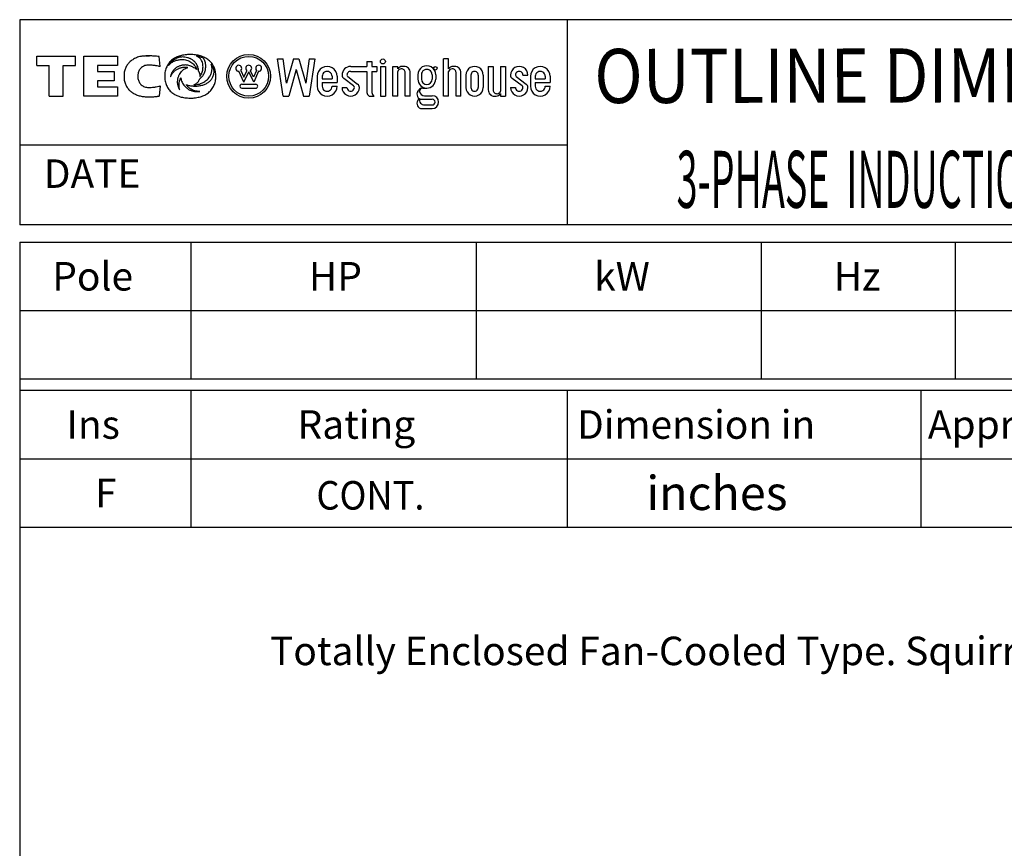
# Model space of a CAD drawing. Extents: x -172 to 198, y -288 to 277.
# Drawn here: x -160 to 13, y 132 to 277 of the extents above; entities that cross this region are included whole.
import ezdxf

# ---------------------------------------------------------------- set-up
doc = ezdxf.new("R2010")
doc.units = 0
doc.header["$MEASUREMENT"] = 0
doc.layers.get('0').update_dxf_attribs({"linetype": 'CONTINUOUS'})
doc.layers.add('99', color=7, linetype='CONTINUOUS')
doc.layers.add('PV', color=7, linetype='CONTINUOUS')
doc.styles.add('MICROCADAM', font='MONOTXT', dxfattribs={"height": 4.1672})

msp = doc.modelspace()

# ---------------------------------------------------------------- linework, layer by layer
at = {"color": 7, "linetype": 'Continuous', "ltscale": 4.826}
for p, q in [((-160.000046, 277.000031), (-160.000046, 241.000031)), ((189.999985, 277.000031), (-160.000046, 277.000031)), ((-64.000008, 277.000031), (-64.000008, 241.000031)), ((-156.999985, 270.581665), (-150.199219, 270.581665)), ((-156.999985, 268.981842), (-156.999985, 270.581665)), ((-150.199219, 268.981842), (-150.199219, 270.581665)), ((-148.778793, 270.581665), (-142.858047, 270.581665)), ((-148.778793, 263.591461), (-148.778793, 270.581665)), ((-142.858047, 270.581665), (-142.858047, 268.981842)), ((-135.355804, 268.772308), (-135.546722, 270.53949)), ((-113.834908, 263.591461), (-114.790741, 270.108398)), ((-114.790741, 270.108337), (-113.824669, 270.108337)), ((-113.200966, 265.855713), (-113.824699, 270.108368)), ((-112.010162, 270.108398), (-113.20092, 265.855682)), ((-112.010155, 270.108337), (-111.054405, 270.108337)), ((-111.05439, 270.108368), (-109.863579, 265.85553)), ((-109.239838, 270.108337), (-109.863594, 265.85553)), ((-109.239861, 270.108337), (-108.316116, 270.108337)), ((-108.273796, 270.108368), (-109.229622, 263.591461)), ((-99.150177, 269.67392), (-98.28125, 269.67392)), ((-99.150177, 269.67392), (-99.150177, 268.804993)), ((-98.28125, 269.67392), (-98.28125, 268.804993)), ((-84.812973, 270.108337), (-85.6819, 270.108337)), ((-85.6819, 263.591461), (-85.6819, 270.108337)), ((-84.812973, 268.370514), (-84.812973, 270.108337)), ((-156.999985, 268.981842), (-154.806595, 268.981842)), ((-154.806595, 263.591461), (-154.806595, 268.981842)), ((-152.392624, 268.981842), (-150.199219, 268.981842)), ((-152.392624, 263.591461), (-152.392624, 268.981842)), ((-142.858047, 268.981842), (-146.352829, 268.981842)), ((-146.352829, 268.981842), (-146.352829, 267.901062)), ((-146.352829, 267.901062), (-143.451645, 267.901062)), ((-143.451645, 267.901062), (-143.451645, 266.30191)), ((-120.720917, 266.033295), (-121.57077, 267.952301)), ((-121.220802, 268.1073), (-120.705383, 266.943451)), ((-120.720917, 266.033325), (-119.848846, 267.828766)), ((-120.705406, 266.943542), (-120.164276, 268.057648)), ((-118.976768, 266.033295), (-119.848869, 267.828796)), ((-118.992287, 266.943512), (-119.533455, 268.057678)), ((-118.476883, 268.107361), (-118.992302, 266.943481)), ((-118.126884, 267.952332), (-118.976738, 266.033325)), ((-111.532295, 268.270172), (-112.842346, 263.591431)), ((-111.532265, 268.270172), (-110.222214, 263.591461)), ((-101.974174, 268.804993), (-99.150177, 268.804993)), ((-101.974174, 267.936066), (-99.150177, 267.936066)), ((-99.150177, 267.936066), (-99.150177, 264.23584)), ((-98.28125, 268.804993), (-97.412323, 268.804993)), ((-98.28125, 267.936066), (-97.412323, 267.936066)), ((-98.28125, 267.936066), (-98.28125, 264.23584)), ((-97.412323, 268.804993), (-97.412323, 267.936066)), ((-96.760643, 268.804993), (-95.891685, 268.804993)), ((-96.760643, 268.804993), (-96.760643, 263.591461)), ((-95.891685, 268.804993), (-95.891685, 263.591461)), ((-94.588326, 263.591461), (-94.588326, 268.804993)), ((-94.588326, 268.804993), (-93.719398, 268.804993)), ((-93.719398, 268.370514), (-93.719398, 268.804993)), ((-93.719398, 263.591461), (-93.719398, 267.936066)), ((-93.067719, 268.371582), (-93.104607, 268.371582)), ((-92.633255, 268.804993), (-92.936241, 268.804993)), ((-92.416039, 263.591461), (-92.416039, 267.718842)), ((-91.547081, 263.591461), (-91.547081, 267.718842)), ((-84.812973, 263.591461), (-84.812973, 267.936066)), ((-84.161263, 268.371582), (-84.198143, 268.371582)), ((-83.726799, 268.804993), (-84.029785, 268.804993)), ((-83.509583, 263.591461), (-83.509583, 267.718842)), ((-82.640686, 263.591461), (-82.640686, 267.718842)), ((-77.861618, 268.804993), (-77.005737, 268.804993)), ((-77.861618, 268.804993), (-77.861618, 264.677612)), ((-76.992653, 268.804993), (-76.992653, 264.677612)), ((-75.689301, 268.804993), (-74.820404, 268.804993)), ((-75.689301, 268.804993), (-75.689301, 264.460358)), ((-74.820404, 268.804993), (-74.820404, 263.591461)), ((-143.451645, 266.30191), (-146.352829, 266.30191)), ((-146.352829, 266.30191), (-146.352829, 265.200348)), ((-107.839386, 267.067139), (-107.839386, 265.329315)), ((-106.970459, 267.067139), (-106.970459, 266.63269)), ((-106.970459, 266.63269), (-105.232605, 266.63269)), ((-106.970459, 265.980988), (-106.970459, 265.329315)), ((-106.970459, 265.980988), (-104.363708, 265.980988)), ((-105.232605, 267.067139), (-105.232605, 266.63269)), ((-104.363708, 267.067139), (-104.363708, 265.980988)), ((-101.452827, 265.372742), (-103.190681, 266.676117)), ((-102.495544, 267.023682), (-100.757713, 265.720306)), ((-90.201591, 267.348114), (-90.201591, 266.565796)), ((-89.575745, 267.348114), (-89.575745, 266.565796)), ((-87.698181, 267.348114), (-87.698181, 266.565796)), ((-87.072441, 267.348114), (-87.072441, 266.565796)), ((-81.771729, 267.284363), (-81.771729, 265.112061)), ((-80.902832, 267.284363), (-80.902832, 265.112061)), ((-79.599472, 267.284363), (-79.599472, 265.112061)), ((-78.730515, 267.284363), (-78.730515, 265.112061)), ((-71.909492, 265.372711), (-73.647346, 266.676117)), ((-72.952232, 267.023682), (-71.214378, 265.720276)), ((-71.779121, 267.284363), (-70.910263, 267.284363)), ((-70.4758, 267.067139), (-70.4758, 265.329315)), ((-69.606834, 267.067139), (-69.606834, 266.63269)), ((-69.606834, 266.63269), (-67.869019, 266.63269)), ((-69.606834, 265.980988), (-69.606834, 265.329315)), ((-69.606834, 265.980988), (-67.000053, 265.980988)), ((-67.869019, 267.067139), (-67.869019, 266.63269)), ((-67.000053, 267.067139), (-67.000053, 265.980988)), ((-146.352829, 265.200348), (-142.858047, 265.200348)), ((-142.858047, 265.200348), (-142.858047, 263.591461)), ((-135.355972, 265.377167), (-135.549454, 263.61087)), ((-121.069778, 265.684479), (-118.627922, 265.684479)), ((-121.069778, 264.986816), (-118.627922, 264.986816)), ((-105.232605, 265.329315), (-104.363708, 265.329315)), ((-103.494781, 265.112061), (-102.625854, 265.112061)), ((-90.189117, 264.425049), (-90.031624, 264.642303)), ((-89.327843, 265.001251), (-88.636978, 265.001251)), ((-73.951447, 265.112061), (-73.08255, 265.112061)), ((-67.869019, 265.329315), (-67.000053, 265.329315)), ((-154.806595, 263.591461), (-152.392624, 263.591461)), ((-142.858047, 263.591461), (-148.778793, 263.591461)), ((-113.83493, 263.591461), (-112.842392, 263.591461)), ((-110.222267, 263.591461), (-109.229668, 263.591461)), ((-98.715714, 263.591461), (-97.846786, 263.591461)), ((-96.760643, 263.591461), (-95.891685, 263.591461)), ((-93.719398, 263.591461), (-94.588326, 263.591461)), ((-91.547081, 263.591461), (-92.402954, 263.591461)), ((-90.189056, 262.797852), (-89.923531, 263.164124)), ((-89.485382, 263.045532), (-87.67733, 263.045532)), ((-89.031708, 263.671356), (-87.67733, 263.671356)), ((-84.812973, 263.591461), (-85.6819, 263.591461)), ((-82.640686, 263.591461), (-83.496498, 263.591461)), ((-76.775406, 263.591461), (-76.472458, 263.591461)), ((-76.340981, 264.024872), (-76.304092, 264.024872)), ((-75.689301, 264.025909), (-75.689301, 263.591461)), ((-75.689301, 263.591461), (-74.820404, 263.591461)), ((-89.485382, 261.418396), (-87.67733, 261.418396)), ((-89.031609, 262.04422), (-87.67733, 262.04422)), ((-64.000008, 255.000031), (-160.000046, 255.000031)), ((189.999985, 241.000031), (-160.000046, 241.000031)), ((-160.000168, 238), (190.000031, 238.000198)), ((-160.000046, 238.000031), (-160.000046, -239.999985)), ((-130.000031, 238.000031), (-130.000031, 214.000137)), ((-80.000023, 238.000031), (-80.000023, 214.000137)), ((-30.000017, 238.000031), (-30.000017, 214.000137)), ((3.999985, 238.000031), (3.999985, 214.000137)), ((-160.000168, 226.000259), (189.999969, 226.000458)), ((-160.000153, 214.000275), (189.999985, 214.000473)), ((-160.000046, 212.000107), (189.999985, 212.000107)), ((-130.000015, 212.000092), (-130, 188.000137)), ((-64, 212.000122), (-63.999989, 188.000168)), ((-2.000009, 212.000168), (-1.999995, 188.000214)), ((-160.000046, 200.000137), (189.999985, 200.000137)), ((-160.000046, 188.000092), (189.999985, 188.000092))]:
    msp.add_line(p, q, dxfattribs=at)
for points in [[(-135.546722, 270.53949), (-135.7819, 270.561325), (-136.017258, 270.581146), (-136.235283, 270.597735), (-136.453445, 270.612396), (-136.655264, 270.623982), (-136.857193, 270.633453), (-137.043798, 270.640112), (-137.230469, 270.644531), (-137.402835, 270.646408), (-137.575211, 270.645905), (-137.734323, 270.643102), (-137.893372, 270.637787), (-138.040202, 270.630391), (-138.186874, 270.620361), (-138.322407, 270.608502), (-138.457672, 270.593903), (-138.582896, 270.577673), (-138.707718, 270.558624), (-138.823599, 270.538117), (-138.93895, 270.51474), (-139.14738, 270.464096), (-139.352722, 270.4021), (-139.535718, 270.335152), (-139.714554, 270.257813), (-139.879556, 270.175023), (-140.039993, 270.08371), (-140.194365, 269.985812), (-140.344589, 269.881592), (-140.478763, 269.781088), (-140.608353, 269.674835), (-140.729454, 269.564294), (-140.844543, 269.447449), (-140.953503, 269.324663), (-141.055832, 269.19632), (-141.151929, 269.061545), (-141.240631, 268.921783), (-141.322983, 268.775089), (-141.397324, 268.624176), (-141.465077, 268.46571), (-141.524307, 268.303864), (-141.576575, 268.13378), (-141.619965, 267.961212), (-141.655894, 267.779667), (-141.682693, 267.596558), (-141.701319, 267.403757), (-141.710876, 267.210266), (-141.711718, 267.007313), (-141.703125, 266.804596)], [(-125.625854, 266.633087), (-125.610033, 266.85386), (-125.604736, 267.075195), (-125.609809, 267.293217), (-125.625488, 267.510712), (-125.651063, 267.719184), (-125.687378, 267.926056), (-125.733216, 268.124405), (-125.789833, 268.319946), (-125.85577, 268.507576), (-125.932312, 268.691132), (-126.018177, 268.867447), (-126.114243, 269.038422), (-126.219863, 269.202757), (-126.335075, 269.360504), (-126.460331, 269.512109), (-126.594246, 269.656158), (-126.738721, 269.794624), (-126.891197, 269.924164), (-127.043589, 270.038742), (-127.201981, 270.144928), (-127.370278, 270.245907), (-127.543251, 270.338623), (-127.72601, 270.42579), (-127.912544, 270.504578), (-128.108525, 270.577452), (-128.307404, 270.641998), (-128.515316, 270.700213), (-128.725372, 270.750153), (-128.943948, 270.793341), (-129.163986, 270.828339), (-129.39198, 270.856131), (-129.620819, 270.875763), (-129.856964, 270.887737), (-130.093384, 270.891754), (-130.325976, 270.888289), (-130.558334, 270.877411), (-130.781646, 270.859737), (-131.004242, 270.834625), (-131.217616, 270.803029), (-131.429718, 270.763794), (-131.632525, 270.718439), (-131.833435, 270.665314), (-132.025031, 270.606372), (-132.21402, 270.539551), (-132.393765, 270.467191), (-132.570129, 270.386932), (-132.737413, 270.301333), (-132.900391, 270.207825), (-133.054446, 270.108982), (-133.203461, 270.002655), (-133.366372, 269.872853), (-133.521362, 269.733704), (-133.664682, 269.588354), (-133.798813, 269.434479), (-133.922101, 269.274027), (-134.035233, 269.106262), (-134.138079, 268.931287), (-134.230011, 268.750336), (-134.311977, 268.561431), (-134.382553, 268.367981), (-134.443203, 268.165793), (-134.492264, 267.96048), (-134.531173, 267.745685), (-134.558517, 267.529114), (-134.575272, 267.302439), (-134.580734, 267.075195), (-134.575757, 266.855233), (-134.560349, 266.635773), (-134.535246, 266.425956), (-134.499542, 266.217682), (-134.454554, 266.018581), (-134.39888, 265.822205), (-134.334163, 265.634407), (-134.258881, 265.450592), (-134.174612, 265.274707), (-134.080124, 265.104095), (-133.976443, 264.940764), (-133.863129, 264.783966), (-133.740198, 264.633896), (-133.608459, 264.491486), (-133.466479, 264.355335), (-133.316666, 264.227875), (-133.161839, 264.110794), (-133.001007, 264.002075), (-132.831661, 263.899408), (-132.657578, 263.805023), (-132.474626, 263.716794), (-132.287796, 263.637085), (-132.091931, 263.563643), (-131.893082, 263.498718), (-131.685073, 263.440301), (-131.474869, 263.39035), (-131.255455, 263.347222), (-131.034561, 263.312439), (-130.804496, 263.284792), (-130.573593, 263.26535), (-130.333623, 263.253472), (-130.093384, 263.249573), (-129.853991, 263.253288), (-129.614853, 263.264801), (-129.385371, 263.283567), (-129.156677, 263.310272), (-128.937774, 263.343834), (-128.720276, 263.385529), (-128.512608, 263.433712), (-128.307037, 263.490173), (-128.111252, 263.552802), (-127.91835, 263.62381), (-127.735106, 263.700702), (-127.555611, 263.78598), (-127.385549, 263.877003), (-127.220222, 263.976349), (-127.064077, 264.081428), (-126.913574, 264.194458), (-126.758605, 264.32469), (-126.611473, 264.463715), (-126.475197, 264.60865), (-126.347801, 264.761444), (-126.230594, 264.920549), (-126.123131, 265.086395), (-126.025366, 265.259096), (-125.938026, 265.437286), (-125.860182, 265.623004), (-125.793068, 265.812897), (-125.73529, 266.010968), (-125.68882, 266.211914)], [(-131.928665, 270.436584), (-132.104509, 270.376648), (-132.277725, 270.309387), (-132.424653, 270.245679), (-132.569016, 270.176392), (-132.706624, 270.103305), (-132.840973, 270.024384), (-132.968521, 269.941594), (-133.092194, 269.853119), (-133.209081, 269.76117), (-133.32164, 269.663971), (-133.427813, 269.563387), (-133.529221, 269.458008), (-133.624669, 269.349127), (-133.714981, 269.235931), (-133.809957, 269.104123), (-133.89798, 268.967621)], [(-133.89798, 268.967621), (-133.818232, 269.063649), (-133.733734, 269.155579), (-133.614825, 269.270576), (-133.488571, 269.377472), (-133.357793, 269.474522), (-133.221283, 269.563324), (-133.081046, 269.643168), (-132.936508, 269.714935), (-132.789242, 269.778354), (-132.638885, 269.834045), (-132.487031, 269.881861), (-132.333069, 269.922394), (-132.179035, 269.955512), (-132.023697, 269.981781), (-131.869901, 270.001058), (-131.715408, 270.013947), (-131.532638, 270.020767), (-131.349823, 270.016907), (-131.140136, 269.997244), (-130.932571, 269.961182), (-130.732689, 269.910383), (-130.537262, 269.844574), (-130.349658, 269.765235), (-130.168442, 269.672211), (-129.99553, 269.566845), (-129.830673, 269.44928), (-129.674841, 269.320429), (-129.528519, 269.180878), (-129.392109, 269.031107), (-129.266525, 268.872131), (-129.151829, 268.703945), (-129.04924, 268.528168), (-129.002384, 268.437179), (-128.958786, 268.344604), (-128.938156, 268.297588), (-128.918365, 268.250214)], [(-128.621536, 267.890869), (-128.622709, 267.933666), (-128.624557, 267.97644), (-128.630232, 268.061353), (-128.63858, 268.146057), (-128.66299, 268.31263), (-128.697891, 268.477356), (-128.742661, 268.637691), (-128.797577, 268.79483), (-128.86196, 268.946903), (-128.936066, 269.094482), (-129.019349, 269.236338), (-129.111832, 269.372375), (-129.213291, 269.502026), (-129.323288, 269.624512), (-129.442225, 269.739986), (-129.568863, 269.846985), (-129.704617, 269.946329), (-129.847015, 270.035797), (-129.921032, 270.07699), (-129.996384, 270.115662), (-130.05174, 270.142193), (-130.107651, 270.167542), (-130.220908, 270.21486), (-130.335922, 270.257751), (-130.452348, 270.296229), (-130.570114, 270.330414), (-130.807444, 270.385936), (-131.048065, 270.425354), (-131.286181, 270.448784), (-131.525223, 270.457123), (-131.641853, 270.455714), (-131.758377, 270.450775), (-131.815583, 270.447053), (-131.872711, 270.442322), (-131.900702, 270.439587), (-131.928665, 270.436584)], [(-127.885483, 270.286865), (-128.020182, 270.341484), (-128.156509, 270.391937), (-128.297704, 270.439198), (-128.440277, 270.482117), (-128.587572, 270.521779), (-128.735947, 270.55722), (-128.90347, 270.592084), (-129.071976, 270.621735)], [(-128.409821, 267.031921), (-128.3869, 267.061926), (-128.364838, 267.09256), (-128.312407, 267.174257), (-128.264297, 267.258728), (-128.174614, 267.430358), (-128.093994, 267.606232), (-128.025012, 267.785716), (-127.967514, 267.969299), (-127.921888, 268.154599), (-127.888245, 268.342407), (-127.867368, 268.530691), (-127.859566, 268.719971), (-127.865286, 268.908658), (-127.884865, 269.096436), (-127.918802, 269.283029), (-127.967522, 269.466248), (-128.032277, 269.647758), (-128.110931, 269.823822), (-128.166665, 269.930395), (-128.229492, 270.032837), (-128.310822, 270.140894), (-128.40329, 270.239532), (-128.498436, 270.321826), (-128.600525, 270.395721), (-128.828318, 270.525836), (-129.071976, 270.621735)], [(-128.489731, 266.55014), (-128.478945, 266.560233), (-128.468063, 266.570221), (-128.407177, 266.622161), (-128.345398, 266.673096), (-128.228001, 266.781582), (-128.118347, 266.898163), (-128.014696, 267.020078), (-127.917564, 267.147095), (-127.827581, 267.279839), (-127.745285, 267.417542), (-127.67043, 267.560388), (-127.60376, 267.707214), (-127.545075, 267.858939), (-127.495216, 268.013794), (-127.453883, 268.173321), (-127.421913, 268.334991), (-127.399075, 268.501193), (-127.386078, 268.668427), (-127.38324, 268.753706), (-127.382919, 268.83902), (-127.384396, 268.906452), (-127.387222, 268.973846), (-127.394318, 269.082312), (-127.404877, 269.190491), (-127.418193, 269.290507), (-127.435249, 269.389954), (-127.454856, 269.482146), (-127.478333, 269.573425), (-127.50427, 269.658378), (-127.534126, 269.742035), (-127.566427, 269.820355), (-127.602623, 269.896942), (-127.64142, 269.969106), (-127.6838, 270.039246), (-127.728869, 270.106041), (-127.777672, 270.170135), (-127.829772, 270.230178), (-127.885483, 270.286865)], [(-135.355804, 268.772308), (-135.402144, 268.781993), (-135.448456, 268.791809), (-135.558053, 268.815703), (-135.667633, 268.839691), (-135.89435, 268.886286), (-136.121994, 268.928101), (-136.240832, 268.947809), (-136.359924, 268.965912), (-136.465672, 268.980417), (-136.57164, 268.993195), (-136.794146, 269.013685), (-137.017242, 269.026794), (-137.136539, 269.031309), (-137.255875, 269.03418), (-137.317365, 269.035022), (-137.37886, 269.035553), (-137.412278, 269.035738), (-137.445694, 269.035675), (-137.492104, 269.034865), (-137.538498, 269.033112), (-137.715996, 269.016723), (-137.891357, 268.984314), (-138.054456, 268.938143), (-138.212448, 268.87677), (-138.359523, 268.802626), (-138.498566, 268.714447), (-138.627377, 268.613619), (-138.746506, 268.501373), (-138.852094, 268.383912), (-138.947418, 268.258087), (-139.030839, 268.12553), (-139.102768, 267.986359), (-139.164052, 267.839227), (-139.21344, 267.687683), (-139.251797, 267.529678), (-139.278091, 267.369232), (-139.29272, 267.203159), (-139.295303, 267.036438), (-139.285978, 266.866743), (-139.264404, 266.698181), (-139.231497, 266.536591), (-139.186462, 266.37796), (-139.130611, 266.227113), (-139.062881, 266.081207), (-138.984694, 265.943633), (-138.895035, 265.813263), (-138.792867, 265.690062), (-138.679749, 265.576813), (-138.554785, 265.473314), (-138.420563, 265.382172), (-138.275771, 265.302849), (-138.12413, 265.237396), (-137.960984, 265.184315), (-137.79364, 265.147125), (-137.61364, 265.124859), (-137.432281, 265.115997), (-137.191452, 265.117189), (-136.950928, 265.128143), (-136.731052, 265.143612), (-136.511673, 265.164642), (-136.401286, 265.177697), (-136.291092, 265.192352), (-136.173092, 265.209842), (-136.055466, 265.229584), (-135.829624, 265.274388), (-135.604584, 265.323364), (-135.480262, 265.350211), (-135.355972, 265.377167)], [(-129.476547, 268.562592), (-129.551374, 268.619069), (-129.628693, 268.672119), (-129.710648, 268.722979), (-129.794846, 268.77002), (-129.881705, 268.813557), (-129.970367, 268.853333), (-130.152742, 268.922169), (-130.339981, 268.976715), (-130.528126, 269.016817), (-130.718613, 269.043243), (-130.834873, 269.052524), (-130.951416, 269.056396), (-131.114325, 269.052499), (-131.276749, 269.038696), (-131.387781, 269.024048), (-131.498154, 269.005219), (-131.607453, 268.982192), (-131.71579, 268.954956), (-131.82265, 268.923692), (-131.928223, 268.888336), (-132.031942, 268.849071), (-132.134048, 268.805786), (-132.233909, 268.758728), (-132.331818, 268.707733), (-132.427121, 268.653094), (-132.520111, 268.594604), (-132.610168, 268.532605), (-132.697525, 268.466858), (-132.781631, 268.397714), (-132.862625, 268.324951), (-132.940076, 268.248826), (-133.013977, 268.16925), (-133.084073, 268.086377), (-133.150162, 268.000275), (-133.212203, 267.910802), (-133.269775, 267.81839), (-133.323045, 267.722513), (-133.371368, 267.624054), (-133.415096, 267.521948), (-133.453522, 267.417725), (-133.487149, 267.309616), (-133.514816, 267.199829), (-133.537709, 267.079121), (-133.553177, 266.957275)], [(-133.553177, 266.957275), (-133.531371, 267.017442), (-133.508087, 267.077057), (-133.475775, 267.153404), (-133.440994, 267.228668), (-133.36751, 267.369274), (-133.285019, 267.504822), (-133.198253, 267.628612), (-133.103821, 267.746643), (-133.006087, 267.85434), (-132.902054, 267.955963), (-132.795689, 268.04841), (-132.684326, 268.134766), (-132.571725, 268.21279), (-132.455276, 268.284943), (-132.338835, 268.349431), (-132.219513, 268.408417), (-132.101643, 268.460309), (-131.981674, 268.507141), (-131.864778, 268.547378), (-131.746399, 268.583008), (-131.632851, 268.612563), (-131.518295, 268.637939), (-131.410455, 268.657821), (-131.301987, 268.673859), (-131.202225, 268.685044), (-131.102112, 268.692719), (-131.012711, 268.696374), (-130.923294, 268.696411), (-130.846695, 268.693128), (-130.770157, 268.686859), (-130.70819, 268.679107), (-130.647324, 268.665985), (-130.585307, 268.643424), (-130.526688, 268.612976)], [(-131.952042, 264.700897), (-131.991034, 264.773051), (-132.027863, 264.846344), (-132.08169, 264.964743), (-132.130051, 265.08548), (-132.154941, 265.154313), (-132.178162, 265.223724), (-132.210949, 265.332829), (-132.239548, 265.443115), (-132.263025, 265.550418), (-132.282364, 265.658539), (-132.297045, 265.763778), (-132.307709, 265.869507), (-132.314635, 265.984695), (-132.316452, 266.100067), (-132.312807, 266.218729), (-132.303894, 266.337128), (-132.290455, 266.452383), (-132.272339, 266.566986), (-132.249987, 266.678446), (-132.223129, 266.78891), (-132.192481, 266.89614), (-132.157623, 267.002075), (-132.119347, 267.104693), (-132.077133, 267.20575), (-132.031914, 267.303346), (-131.983017, 267.39917), (-131.877704, 267.579805), (-131.759186, 267.752136), (-131.633669, 267.908409), (-131.496811, 268.05481), (-131.356578, 268.183651), (-131.206604, 268.301056), (-131.056877, 268.39962), (-130.899231, 268.48468), (-130.82165, 268.519802), (-130.742462, 268.551117), (-130.664562, 268.577443), (-130.585388, 268.599579), (-130.556105, 268.606576), (-130.526688, 268.612976)], [(-130.781845, 265.608582), (-130.763132, 265.601169), (-130.744339, 265.593964), (-130.622779, 265.553334), (-130.499023, 265.519501), (-130.352214, 265.484791), (-130.204514, 265.454407), (-130.051597, 265.427093), (-129.898026, 265.403656), (-129.825038, 265.393903), (-129.751923, 265.385193), (-129.648886, 265.37498), (-129.545639, 265.367065), (-129.376285, 265.358788), (-129.206741, 265.356262), (-129.039103, 265.359412), (-128.871674, 265.368286), (-128.706921, 265.382778), (-128.542786, 265.403107), (-128.382079, 265.428944), (-128.222443, 265.460724), (-128.066945, 265.49788), (-127.913025, 265.541107), (-127.76387, 265.589583), (-127.616875, 265.644257), (-127.475205, 265.704047), (-127.336365, 265.770142), (-127.203308, 265.841257), (-127.073853, 265.918732), (-126.950544, 266.001233), (-126.831711, 266.090057), (-126.719289, 266.183983), (-126.612305, 266.284058), (-126.511912, 266.389516), (-126.417984, 266.500763), (-126.330829, 266.617831), (-126.251122, 266.740112), (-126.178348, 266.868915), (-126.114075, 267.002106), (-126.057241, 267.142714), (-126.009216, 267.286743), (-125.968484, 267.439329), (-125.938904, 267.593994), (-125.920099, 267.758117), (-125.905502, 267.923859), (-125.901977, 267.967065), (-125.903191, 268.009827), (-125.909519, 268.041714), (-125.918327, 268.073303), (-125.929417, 268.113811), (-125.940285, 268.154236), (-125.963685, 268.23396), (-125.989449, 268.31308), (-126.04552, 268.467196), (-126.108795, 268.618408), (-126.178785, 268.764266), (-126.256317, 268.906311), (-126.357421, 269.068587), (-126.46833, 269.224243)], [(-128.927917, 268.252686), (-128.957824, 268.278036), (-128.988373, 268.302612), (-129.051407, 268.349409), (-129.116776, 268.392944), (-129.255259, 268.470878), (-129.400574, 268.535156), (-129.438403, 268.549326), (-129.476547, 268.562592)], [(-129.468887, 265.582062), (-129.289071, 265.587429), (-129.109726, 265.60202), (-128.905752, 265.630124), (-128.703659, 265.669678), (-128.503076, 265.720144), (-128.305542, 265.781403), (-128.112365, 265.853386), (-127.923645, 265.936371), (-127.741905, 266.029489), (-127.566269, 266.133667), (-127.399889, 266.247496), (-127.241684, 266.372406), (-127.094684, 266.506706), (-126.958183, 266.651733), (-126.834247, 266.806302), (-126.724052, 266.970764), (-126.677106, 267.051845), (-126.632965, 267.134491), (-126.597673, 267.204595), (-126.563789, 267.275391), (-126.502743, 267.413049), (-126.447464, 267.553131), (-126.401054, 267.688135), (-126.361137, 267.825195), (-126.329787, 267.957416), (-126.30558, 268.091125), (-126.289688, 268.220453), (-126.281555, 268.350494), (-126.281593, 268.476789), (-126.289841, 268.602814), (-126.306277, 268.725968), (-126.331184, 268.847687), (-126.364662, 268.96748), (-126.406372, 269.084656), (-126.435898, 269.155107), (-126.46833, 269.224243)], [(-128.918365, 268.250214), (-128.923141, 268.25145), (-128.927917, 268.252686)], [(-128.621536, 267.890869), (-128.616131, 267.87706), (-128.610367, 267.863403), (-128.588346, 267.81954), (-128.564835, 267.776367), (-128.523542, 267.685716), (-128.490204, 267.591644), (-128.46154, 267.493296), (-128.438812, 267.393555), (-128.422247, 267.288795), (-128.41217, 267.183136), (-128.409312, 267.128375), (-128.4086, 267.073578), (-128.409027, 267.052745), (-128.409821, 267.031921)], [(-141.703125, 266.804596), (-141.686358, 266.610773), (-141.659943, 266.417969), (-141.625944, 266.235946), (-141.582901, 266.055878), (-141.532715, 265.885585), (-141.473618, 265.71817), (-141.407891, 265.55947), (-141.333725, 265.404541), (-141.253176, 265.257371), (-141.16478, 265.114777), (-141.070161, 264.97908), (-140.96843, 264.848633), (-140.860504, 264.724384), (-140.746277, 264.605896), (-140.625814, 264.493046), (-140.499908, 264.386322), (-140.423281, 264.326297), (-140.344925, 264.268555), (-140.193798, 264.166867), (-140.037476, 264.073273), (-139.877586, 263.987901), (-139.713913, 263.910065), (-139.547439, 263.839748), (-139.378174, 263.776428), (-139.207164, 263.719965), (-139.034195, 263.66983), (-138.860697, 263.625974), (-138.685867, 263.587769), (-138.511934, 263.555264), (-138.337143, 263.52774), (-138.164798, 263.505319), (-137.991943, 263.487244), (-137.823197, 263.473601), (-137.65419, 263.463715), (-137.491042, 263.45759), (-137.327805, 263.454681), (-137.172243, 263.4548), (-137.016708, 263.457642), (-136.870717, 263.462715), (-136.724823, 263.470062), (-136.590394, 263.478802), (-136.4561, 263.48941), (-136.335192, 263.500564), (-136.214432, 263.513214), (-136.109021, 263.525494), (-136.003754, 263.53894), (-135.915812, 263.551102), (-135.827988, 263.564087), (-135.759481, 263.574806), (-135.691071, 263.586121), (-135.643987, 263.594287), (-135.596924, 263.60257), (-135.573189, 263.606722), (-135.549454, 263.61087)], [(-131.952042, 264.700897), (-131.969295, 264.761497), (-131.985062, 264.82251), (-132.017609, 264.974989), (-132.040863, 265.129181), (-132.054778, 265.282782), (-132.060287, 265.43692), (-132.058249, 265.587092), (-132.04924, 265.737), (-132.034399, 265.879282), (-132.013565, 266.020813), (-131.988996, 266.150812), (-131.959152, 266.279694), (-131.927958, 266.393056), (-131.891876, 266.504974), (-131.857237, 266.597552), (-131.817581, 266.688049), (-131.799283, 266.7249), (-131.779648, 266.761047), (-131.770406, 266.776858), (-131.760803, 266.79245), (-131.758479, 266.796104), (-131.756134, 266.799744)], [(-131.756134, 266.799744), (-131.751687, 266.775457), (-131.747116, 266.75119), (-131.712122, 266.581993), (-131.66835, 266.414978), (-131.605695, 266.235602), (-131.529602, 266.061249), (-131.436219, 265.880044), (-131.331238, 265.705414), (-131.208466, 265.529674), (-131.073654, 265.363007), (-130.999695, 265.280921), (-130.922775, 265.20163), (-130.841475, 265.123923), (-130.757233, 265.049408), (-130.668584, 264.977017), (-130.577087, 264.908264), (-130.481081, 264.842154), (-130.38237, 264.780151), (-130.278999, 264.721259), (-130.173141, 264.666962), (-130.062379, 264.616286), (-129.949432, 264.570679), (-129.83128, 264.529146), (-129.711319, 264.493164), (-129.585726, 264.461875), (-129.458832, 264.436432), (-129.380104, 264.423543), (-129.301086, 264.412537), (-129.063354, 264.389183), (-128.824631, 264.379486), (-128.705814, 264.379603), (-128.587082, 264.383301), (-128.511551, 264.387654), (-128.436127, 264.393555)], [(-129.468887, 265.582062), (-129.430279, 265.595633), (-129.391998, 265.610107), (-129.317323, 265.641375), (-129.244156, 265.676117), (-129.105553, 265.754379), (-128.975403, 265.845947), (-128.910194, 265.900217), (-128.848419, 265.958313), (-128.784808, 266.026585), (-128.72583, 266.098938), (-128.671129, 266.175366), (-128.621338, 266.255066), (-128.576106, 266.338899), (-128.53627, 266.425415), (-128.518138, 266.470205), (-128.501419, 266.515533), (-128.495473, 266.532803), (-128.489731, 266.55014)], [(-125.68882, 266.211914), (-125.657337, 266.422501), (-125.625854, 266.633087)], [(-128.436127, 264.393555), (-128.571823, 264.404256), (-128.707169, 264.418976), (-128.907311, 264.448112), (-129.10582, 264.486786), (-129.285709, 264.531531), (-129.462921, 264.585907), (-129.623509, 264.64525), (-129.780334, 264.713898), (-129.922529, 264.786738), (-130.059891, 264.868317), (-130.184549, 264.953617), (-130.303406, 265.046814), (-130.41131, 265.143457), (-130.512741, 265.246887), (-130.604793, 265.353684), (-130.689728, 265.466187), (-130.737193, 265.536485), (-130.781845, 265.608582)]]:
    msp.add_lwpolyline(points, dxfattribs=at)
at = {"color": 94, "linetype": 'Continuous', "ltscale": 4.826}
for points in [[(-137.893372, 270.637787), (-137.575211, 270.645905), (-137.230469, 270.644531), (-137.893372, 270.637787)], [(-128.491714, 264.397583), (-128.707169, 264.418976), (-128.436127, 264.393555), (-128.491714, 264.397583)]]:
    msp.add_lwpolyline(points, dxfattribs=at)
at = {"color": 7, "linetype": 'Continuous', "ltscale": 4.826}
for centre, radius in [((-119.848854, 267.079834), 3.837207), ((-119.848854, 267.079834), 3.48837), ((-96.326149, 269.67392), 0.43446), ((-87.137459, 268.477905), 0.312914)]:
    msp.add_circle(centre, radius, dxfattribs=at)
for centre, radius, start, end in [((-121.59304, 268.475159), 0.523256, 315.339636, 272.433627), ((-119.848854, 268.475159), 0.523256, 307.071142, 232.928905), ((-118.104675, 268.475159), 0.523256, 267.566393, 224.660387), ((-106.101532, 267.067139), 1.737841, 0, 180.00002), ((-106.101532, 267.067139), 0.868921, 0, 180.00002), ((-101.974174, 267.284363), 1.520611, 89.999983, 180.00002), ((-101.974174, 267.284363), 0.651691, 89.999983, 180.00002), ((-92.847816, 267.722443), 1.086151, 94.673198, 143.367803), ((-93.104607, 267.719879), 0.651691, 90.000037, 160.626434), ((-93.067719, 267.719879), 0.651691, 359.999963, 90.000037), ((-92.633255, 267.718842), 1.086151, 359.999963, 90.000037), ((-88.636978, 267.348114), 1.564572, 0, 180.00002), ((-88.636978, 267.348114), 0.938743, 0, 180.00002), ((-83.941353, 267.722443), 1.086151, 94.673198, 143.367803), ((-84.198143, 267.719879), 0.651691, 90.000037, 160.626434), ((-84.161263, 267.719879), 0.651691, 359.999963, 90.000037), ((-83.726799, 267.718842), 1.086151, 359.999963, 90.000037), ((-80.251152, 267.284363), 1.520611, 0, 180.00002), ((-80.251152, 267.284363), 0.651691, 0, 180.00002), ((-72.43087, 267.284363), 1.520611, 0, 180.00002), ((-72.43087, 267.284363), 0.651691, 0, 180.00002), ((-68.737946, 267.067139), 1.737841, 0, 180.00002), ((-68.737946, 267.067139), 0.868921, 0, 180.00002), ((-102.734482, 267.284363), 0.760305, 179.999966, 233.130095), ((-102.300018, 267.284363), 0.325845, 179.999966, 233.130095), ((-88.636978, 266.565796), 1.564572, 180.000034, 359.999983), ((-88.636978, 266.565796), 0.938743, 180.000034, 359.999983), ((-73.191139, 267.284363), 0.760305, 179.999966, 233.130095), ((-72.756676, 267.284363), 0.325845, 179.999966, 233.130095), ((-121.069778, 265.335602), 0.348837, 89.999983, 270.000058), ((-118.627922, 265.335602), 0.348837, 270.000017, 89.999983), ((-106.101532, 265.329315), 1.737841, 179.999966, 359.999986), ((-106.101532, 265.329315), 0.868921, 179.999966, 359.999986), ((-101.974174, 265.112061), 1.520611, 179.999966, 359.999986), ((-101.974174, 265.112061), 0.651691, 179.999966, 359.999986), ((-101.648308, 265.112061), 0.325845, 0, 53.130102), ((-101.213837, 265.112061), 0.760305, 0, 53.130102), ((-98.288528, 264.348114), 0.868921, 187.423685, 240.552777), ((-97.419571, 264.348114), 0.868921, 187.423685, 240.552777), ((-89.485382, 263.914734), 0.869206, 144.058581, 270.000058), ((-89.327843, 264.13205), 0.869206, 89.999983, 144.059728), ((-89.37394, 264.479706), 0.521524, 107.337025, 190.078483), ((-89.031609, 264.540527), 0.869206, 190.078498, 270.000017), ((-80.251152, 265.112061), 1.520611, 179.999966, 359.999986), ((-80.251152, 265.112061), 0.651691, 179.999966, 359.999986), ((-76.775406, 264.677612), 1.086151, 179.999966, 270.000003), ((-76.340981, 264.676544), 0.651691, 179.999966, 270.000003), ((-76.304092, 264.676544), 0.651691, 270.000017, 340.626452), ((-72.43087, 265.112061), 1.520611, 179.999966, 359.999986), ((-72.43087, 265.112061), 0.651691, 179.999966, 359.999986), ((-72.105026, 265.112061), 0.325845, 0, 53.130102), ((-71.670532, 265.112061), 0.760305, 0, 53.130102), ((-68.737946, 265.329315), 1.737841, 179.999966, 359.999986), ((-68.737946, 265.329315), 0.868921, 179.999966, 359.999986), ((-89.485382, 262.287567), 0.869206, 144.058581, 270.000058), ((-89.031609, 262.913422), 0.869206, 165.15108, 270.000058), ((-87.67733, 262.544861), 1.126478, 270.000017, 89.999983), ((-87.67733, 262.544861), 0.50065, 270.000017, 89.999983), ((-76.560913, 264.674011), 1.086151, 274.673178, 323.367783)]:
    msp.add_arc(centre, radius, start, end, dxfattribs=at)

# ---------------------------------------------------------------- texts
at = {"color": 7, "linetype": 'Continuous', "ltscale": 4.826, "style": 'MICROCADAM', "width": 0.88249}
msp.add_text('OUTLINE DIMENSIONS', height=9.5, rotation=0.1, dxfattribs=at).set_placement((-59.250372, 262.370446))
at = {"color": 7, "linetype": 'Continuous', "ltscale": 4.826, "style": 'MICROCADAM'}
msp.add_text('DATE', height=5, rotation=0.1, dxfattribs=at).set_placement((-155.772433, 247.496903))
for s, p in [('Pole', (-154.285558, 229.500168)), ('kW', (-59.285531, 229.500214)), ('HP', (-109.285519, 229.500168)), ('Hz', (-17.285513, 229.500214)), ('Approx Weight', (-0.785495, 203.500122)), ('Ins', (-151.785497, 203.500122)), ('Rating', (-111.285504, 203.500122)), ('Dimension in', (-62.285531, 203.500122))]:
    msp.add_text(s, height=5, dxfattribs=at).set_placement(p)
at = {"layer": '99', "color": 7, "linetype": 'Continuous', "ltscale": 4.826, "style": 'MICROCADAM', "width": 0.932282}
msp.add_text('CONT.', height=5, dxfattribs=at).set_placement((-107.987817, 191.083755))
at = {"layer": 'PV', "color": 7, "linetype": 'Continuous', "ltscale": 4.826, "style": 'MICROCADAM', "width": 0.48415}
msp.add_text('3-PHASE  INDUCTION  MOTOR', height=10, dxfattribs=at).set_placement((-44.827097, 244))
at = {"layer": 'PV', "color": 7, "linetype": 'Continuous', "ltscale": 4.826, "style": 'MICROCADAM'}
for s, height, p in [('inches', 6, (-50.142596, 191)), ('F', 5, (-146.785497, 191.5)), ('Totally Enclosed Fan-Cooled Type. Squirrel-Cage Rotor.', 5, (-116.114766, 163.797333))]:
    msp.add_text(s, height=height, dxfattribs=at).set_placement(p)

doc.saveas('drawing.dxf')
